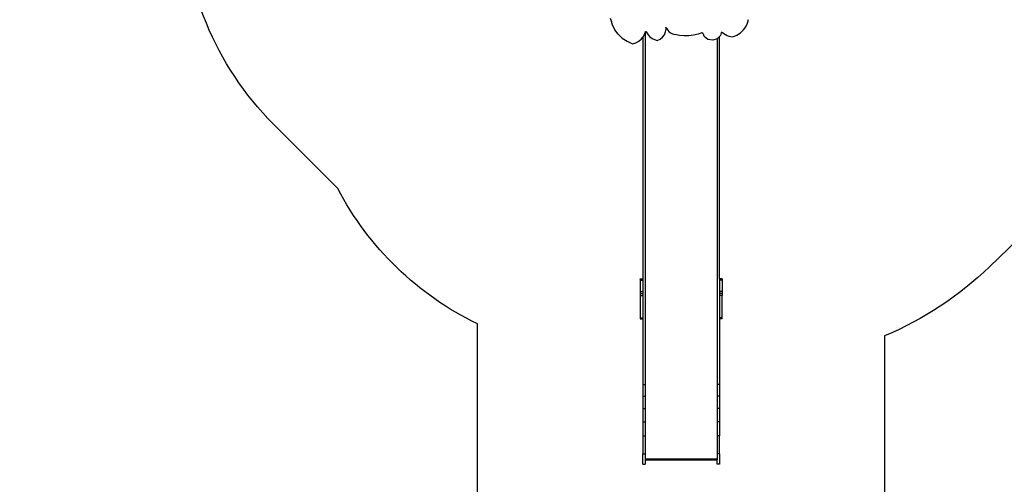
# Model space of a CAD drawing. Units: millimetres. Extents: x -12441 to 369243, y -3372 to 23887.
# Drawn here: x -10536 to -4481, y 1912 to 4771 of the extents above; entities that cross this region are included whole.
import ezdxf

# ---------------------------------------------------------------- set-up
doc = ezdxf.new("R2010")
doc.units = ezdxf.units.MM
doc.layers.add('Opvangzone', color=7, linetype='Continuous', true_color=0x00a19a)
doc.layers.add('VP-EQ', color=7, linetype='Continuous', true_color=0x8a3492)
doc.layers.add('Toestel 2D', color=7, linetype='Continuous', lineweight=20)

# ---------------------------------------------------------------- blocks, each defined once
blk = doc.blocks.new('3260')
at = {"layer": 'VP-EQ', "color": 7}
for p, q in [((11010.5, -145.42), (11010.77, -146.53)), ((11010.77, -146.53), (11011.22, -147.6)), ((11010.77, -146.53), (11011.71, -149.69)), ((11011.71, -149.69), (11013.23, -152.66)), ((11044.72, -151.31), (11044.76, -151.23)), ((11044.78, -151.78), (11044.72, -151.31)), ((11044.76, -151.23), (11044.8, -151.22)), ((11044.8, -151.22), (11044.86, -151.21)), ((11044.83, -151.47), (11044.8, -151.22)), ((11044.86, -151.21), (11044.93, -151.27)), ((11044.93, -151.27), (11045.04, -151.58)), ((11092.38, -152.77), (11093.88, -150.78)), ((11093.88, -150.78), (11094.95, -148.58)), ((11094.95, -148.58), (11095.52, -146.32)), ((11015.29, -155.38), (11013.23, -152.66)), ((11015.29, -155.38), (11017.85, -157.76)), ((11029.64, -158.28), (11030.45, -157.28)), ((11030.45, -157.28), (11030.9, -156.72)), ((11030.45, -157.28), (11030.45, -305.91)), ((11030.9, -156.72), (11031.8, -154.98)), ((11031.8, -154.98), (11031.95, -154.38)), ((11031.95, -154.38), (11032.09, -153.84)), ((11031.95, -154.38), (11031.95, -371.02)), ((11032.09, -153.84), (11032.22, -153.7)), ((11032.22, -153.7), (11032.43, -153.68)), ((11032.43, -153.68), (11032.57, -153.81)), ((11032.57, -153.81), (11032.88, -154.52)), ((11032.88, -154.52), (11033.75, -155.81)), ((11033.75, -155.81), (11034.86, -156.95)), ((11034.86, -156.95), (11036.17, -157.91)), ((11041.08, -158.33), (11042.62, -157.13)), ((11042.62, -157.13), (11043.8, -155.66)), ((11043.8, -155.66), (11044.55, -153.98)), ((11044.55, -153.98), (11044.83, -152.2)), ((11044.78, -151.78), (11044.83, -151.47)), ((11044.83, -152.2), (11044.78, -151.78)), ((11044.83, -152.2), (11044.83, -151.47)), ((11045.04, -151.58), (11045.7, -152.66)), ((11045.7, -152.66), (11046.56, -153.62)), ((11046.56, -153.62), (11047.61, -154.43)), ((11047.61, -154.43), (11048.8, -155.06)), ((11048.8, -155.06), (11050.11, -155.5)), ((11052.96, -156.07), (11050.11, -155.5)), ((11055.87, -156.34), (11052.96, -156.07)), ((11058.8, -156.3), (11055.87, -156.34)), ((11061.7, -155.96), (11058.8, -156.3)), ((11064.53, -155.32), (11061.7, -155.96)), ((11066.79, -154.54), (11064.53, -155.32)), ((11066.79, -154.54), (11067.05, -154.52)), ((11067.05, -154.52), (11067.28, -154.61)), ((11067.28, -154.61), (11067.42, -154.79)), ((11067.42, -154.79), (11068.25, -156.85)), ((11070.53, -158.55), (11068.25, -156.85)), ((11077.75, -156.72), (11076.31, -158.17)), ((11078.27, -156.19), (11077.75, -156.72)), ((11077.75, -305.91), (11077.75, -156.72)), ((11078.65, -154.43), (11078.27, -156.19)), ((11078.83, -154.19), (11078.65, -154.43)), ((11078.83, -154.19), (11079.14, -154.12)), ((11079.14, -154.12), (11079.43, -154.25)), ((11079.43, -154.25), (11080.29, -154.98)), ((11080.29, -154.98), (11081.25, -155.61)), ((11081.25, -155.61), (11082.3, -156.12)), ((11082.3, -156.12), (11083.42, -156.51)), ((11083.42, -156.51), (11084.58, -156.77)), ((11084.58, -156.77), (11085.78, -156.89)), ((11085.78, -156.89), (11088.25, -155.88)), ((11088.25, -155.88), (11090.48, -154.49)), ((11090.48, -154.49), (11092.38, -152.77)), ((11092.09, -152.76), (11092.09, -152.77)), ((11092.09, -152.77), (11092.09, -152.77)), ((11017.85, -157.76), (11020.82, -159.74)), ((11020.82, -159.74), (11024.13, -161.26)), ((11024.13, -161.26), (11026.18, -160.59)), ((11026.18, -160.59), (11028.04, -159.58)), ((11028.04, -159.58), (11029.64, -158.28)), ((11036.17, -157.91), (11037.66, -158.66)), ((11037.66, -158.66), (11039.27, -159.18)), ((11039.27, -159.18), (11041.08, -158.33)), ((11073.48, -159.04), (11070.53, -158.55)), ((11076.25, -158.19), (11073.48, -159.04)), ((11076.31, -158.17), (11076.25, -158.19)), ((11076.25, -158.19), (11076.25, -371.02)), ((11028.95, -305.91), (11030.45, -305.91)), ((11028.95, -305.94), (11028.95, -305.91)), ((11028.95, -306.18), (11028.95, -305.94)), ((11028.95, -305.94), (11030.45, -305.94)), ((11028.95, -306.18), (11030.45, -306.18)), ((11028.95, -306.18), (11028.95, -306.69)), ((11028.95, -306.69), (11028.95, -313.63)), ((11028.95, -306.69), (11030.45, -306.69)), ((11030.45, -305.91), (11030.45, -305.94)), ((11030.45, -305.94), (11030.45, -306.18)), ((11030.45, -306.18), (11030.45, -306.69)), ((11030.45, -306.69), (11030.45, -313.63)), ((11079.25, -305.91), (11077.75, -305.91)), ((11077.75, -305.94), (11077.75, -305.91)), ((11079.25, -305.94), (11077.75, -305.94)), ((11077.75, -306.18), (11077.75, -305.94)), ((11079.25, -306.18), (11077.75, -306.18)), ((11077.75, -306.18), (11077.75, -306.69)), ((11079.25, -306.69), (11077.75, -306.69)), ((11077.75, -306.69), (11077.75, -313.63)), ((11079.25, -305.94), (11079.25, -305.91)), ((11079.25, -305.94), (11079.25, -306.18)), ((11079.25, -306.18), (11079.25, -306.69)), ((11079.25, -306.69), (11079.25, -313.63)), ((11028.95, -313.63), (11028.95, -314.9)), ((11028.95, -313.63), (11030.45, -313.63)), ((11030.45, -313.63), (11030.45, -314.9)), ((11079.25, -313.63), (11077.75, -313.63)), ((11077.75, -313.63), (11077.75, -314.9)), ((11079.25, -313.63), (11079.25, -314.9)), ((11028.95, -314.9), (11030.45, -314.9)), ((11028.95, -314.9), (11028.95, -316.16)), ((11028.95, -316.16), (11030.45, -316.16)), ((11028.95, -316.16), (11028.95, -329.91)), ((11030.45, -314.9), (11030.45, -316.16)), ((11030.45, -316.16), (11030.45, -329.91)), ((11079.25, -314.9), (11077.75, -314.9)), ((11077.75, -314.9), (11077.75, -316.16)), ((11079.25, -316.16), (11077.75, -316.16)), ((11077.75, -316.16), (11077.75, -329.91)), ((11079.25, -314.9), (11079.25, -316.16)), ((11079.25, -329.91), (11079.25, -316.16)), ((11028.95, -329.91), (11028.95, -330.59)), ((11028.95, -329.91), (11030.45, -329.91)), ((11028.95, -330.59), (11030.45, -330.59)), ((11030.45, -329.91), (11030.45, -330.59)), ((11030.45, -330.59), (11030.45, -371.02)), ((11079.25, -329.91), (11077.75, -329.91)), ((11077.75, -329.91), (11077.75, -330.59)), ((11079.25, -330.59), (11077.75, -330.59)), ((11077.75, -330.59), (11077.75, -371.02)), ((11079.25, -330.59), (11079.25, -329.91)), ((11030.45, -371.02), (11030.45, -378.07)), ((11030.45, -371.02), (11031.95, -371.02)), ((11031.95, -371.02), (11031.95, -378.07)), ((11076.25, -371.02), (11076.25, -378.07)), ((11077.75, -371.02), (11076.25, -371.02)), ((11077.75, -371.02), (11077.75, -378.07)), ((11030.45, -378.07), (11030.45, -385.75)), ((11030.45, -378.07), (11031.95, -378.07)), ((11031.95, -378.07), (11031.95, -385.75)), ((11076.25, -378.07), (11076.25, -385.75)), ((11077.75, -378.07), (11076.25, -378.07)), ((11077.75, -378.07), (11077.75, -385.75)), ((11030.45, -385.75), (11030.45, -393.91)), ((11030.45, -385.75), (11031.95, -385.75)), ((11031.95, -385.75), (11031.95, -393.91)), ((11076.25, -385.75), (11076.25, -393.91)), ((11077.75, -385.75), (11076.25, -385.75)), ((11077.75, -385.75), (11077.75, -393.91)), ((11030.45, -393.91), (11030.45, -402.41)), ((11030.45, -393.91), (11031.95, -393.91)), ((11031.95, -393.91), (11031.95, -402.41)), ((11076.25, -393.91), (11076.25, -402.41)), ((11077.75, -393.91), (11076.25, -393.91)), ((11077.75, -393.91), (11077.75, -402.41)), ((11030.45, -402.41), (11030.45, -413.67)), ((11030.45, -402.41), (11031.95, -402.41)), ((11031.95, -402.41), (11031.95, -413.67)), ((11076.25, -402.41), (11076.25, -413.67)), ((11077.75, -402.41), (11076.25, -402.41)), ((11077.75, -413.67), (11077.75, -402.41)), ((11030.45, -413.67), (11031.95, -413.67)), ((11030.45, -419.97), (11030.45, -413.67)), ((11031.95, -413.67), (11031.95, -416.63)), ((11031.95, -416.63), (11076.25, -416.63)), ((11031.95, -416.63), (11031.95, -417.28)), ((11031.95, -417.28), (11076.25, -417.28)), ((11031.95, -417.28), (11031.95, -419.97)), ((11077.75, -413.67), (11076.25, -413.67)), ((11076.25, -413.67), (11076.25, -416.63)), ((11076.25, -416.63), (11076.25, -417.28)), ((11076.25, -419.97), (11076.25, -417.28)), ((11077.75, -413.67), (11077.75, -419.97)), ((11030.45, -419.97), (11031.95, -419.97)), ((11077.75, -419.97), (11076.25, -419.97))]:
    blk.add_line(p, q, dxfattribs=at)
blk = doc.blocks.new('VPL-16-3260-1-GM')
at = {"layer": 'Opvangzone'}
for points in [[(-3458.6, 9715.1, -0.140141), (-3715.5, 8816.5, -0.230546), (-2887.8, 8530.9), (868.9, 4774.2, -0.413847), (869.8, 3360.9), (313.7, 2803.4, -0.41458), (-1101.4, 2802.5), (-3119.8, 4820.9, -0.204307), (-4217.8, 3592.8), (-4572.5, 3250.2, -0.092786), (-5217.6, 2824.9), (-5217.6, 1051.4, -0.414214)], [(-7720.6, 1051.4), (-7720.6, 2898.5, -0.161469), (-8579.4, 3730.9), (-8976.3, 4129.4, -0.199643), (-9530.1, 5479.4), (-9529.5, 5605.4, -0.112957), (-9336.4, 6430.8), (-9336.4, 6430.8), (-9862.3, 6956.7, -0.379959), (-9980.1, 8945.3), (-9980.1, 8945.3, -0.125248), (-10534.9, 9934.9)]]:
    blk.add_lwpolyline(points, format="xyb", dxfattribs=at)
at = {"layer": 'Toestel 2D', "color": 0, "xscale": 10, "yscale": 10, "zscale": 10}
blk.add_blockref('3260', (-117009.2, 6235), dxfattribs=at)
blk = doc.blocks.new('VPL-16-3260-1-RVS')
blk.add_blockref('VPL-16-3260-1-GM', (0, 0))

msp = doc.modelspace()

# ---------------------------------------------------------------- block references
msp.add_blockref('VPL-16-3260-1-RVS', (0, 0))

doc.saveas('drawing.dxf')
